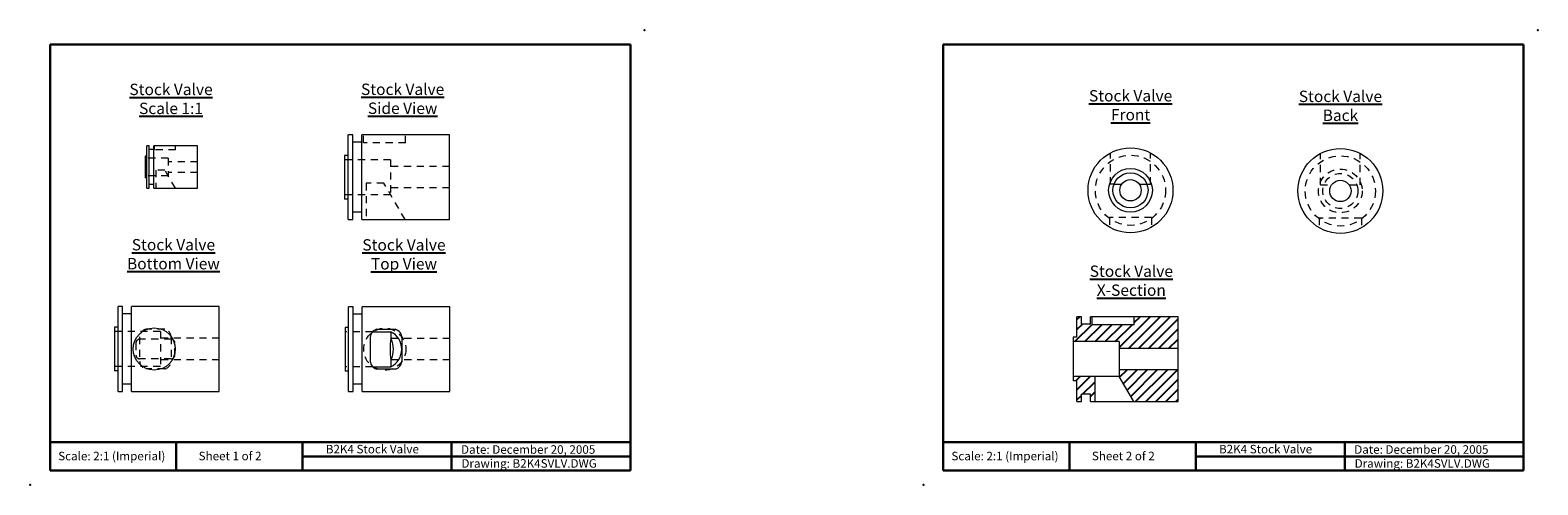
# Model space of a CAD drawing. Units: inches. Extents: x 33.8 to 60.3, y 15 to 23.
import ezdxf
from ezdxf.enums import TextEntityAlignment as Align

# ---------------------------------------------------------------- set-up
doc = ezdxf.new("R2010")
doc.units = ezdxf.units.IN
doc.header["$MEASUREMENT"] = 0
doc.linetypes.add('HIDDEN2', pattern=[0.1875, 0.125, -0.0625])
doc.layers.add('Aluminum', color=7, linetype='Continuous', lineweight=18)
doc.layers.add('Hidden', color=6, linetype='HIDDEN2', lineweight=5)
doc.layers.add('Hatch', color=6, linetype='Continuous')
doc.styles.add('Times', font='TIMES.TTF', dxfattribs={"height": 0.15})

msp = doc.modelspace()

# ---------------------------------------------------------------- hatches: boundary and pattern name
at = {"layer": 'Hatch'}
h = msp.add_hatch(dxfattribs=at)
h.set_pattern_fill('ANSI31', color=256, style=0)
h.paths.add_polyline_path([(53.998, 17.974), (53.225, 17.974), (53.225, 17.834), (52.485, 17.834), (52.485, 17.974), (52.458, 17.974), (52.458, 17.846), (52.298, 17.846), (52.298, 17.974), (52.219, 17.974), (52.219, 17.612), (52.156, 17.612), (52.156, 17.536), (52.964, 17.536), (52.964, 17.416), (53.998, 17.416)])
h.paths.add_polyline_path([(53.998, 17.04), (52.964, 17.04), (52.964, 16.92), (53.219, 16.482), (53.998, 16.482)])
h.paths.add_polyline_path([(52.533, 16.92), (52.156, 16.92), (52.156, 16.844), (52.219, 16.844), (52.219, 16.482), (52.298, 16.482), (52.298, 16.611), (52.458, 16.611), (52.458, 16.482), (52.533, 16.482)])

# ---------------------------------------------------------------- linework, layer by layer
at = {"color": 6, "lineweight": 30}
for p, q in [((34.171, 22.766), (34.171, 15.266)), ((44.371, 22.766), (34.171, 22.766)), ((44.371, 15.266), (44.371, 22.766)), ((49.871, 22.766), (49.871, 15.266)), ((60.071, 22.766), (49.871, 22.766)), ((60.071, 15.266), (60.071, 22.766)), ((38.609, 15.766), (34.171, 15.766)), ((36.39, 15.766), (36.39, 15.266)), ((38.609, 15.766), (44.371, 15.766)), ((38.609, 15.266), (38.609, 15.766)), ((41.228, 15.266), (41.228, 15.766)), ((54.309, 15.766), (49.871, 15.766)), ((52.09, 15.766), (52.09, 15.266)), ((54.309, 15.766), (60.071, 15.766)), ((54.309, 15.266), (54.309, 15.766)), ((56.928, 15.266), (56.928, 15.766)), ((38.609, 15.516), (44.371, 15.516)), ((54.309, 15.516), (60.071, 15.516)), ((34.171, 15.266), (44.371, 15.266)), ((49.871, 15.266), (60.071, 15.266))]:
    msp.add_line(p, q, dxfattribs=at)
for p in [(44.621, 23.016), (60.321, 23.016), (33.821, 15.016), (49.521, 15.016)]:
    msp.add_point(p)
at = {"layer": 'Aluminum'}
for p, q in [((35.874, 20.234), (35.874, 20.98)), ((35.914, 20.98), (35.874, 20.98)), ((35.914, 20.234), (35.914, 20.98)), ((36.764, 20.98), (35.994, 20.98)), ((35.994, 20.234), (35.994, 20.98)), ((36.764, 20.234), (36.764, 20.98)), ((39.491, 21.174), (39.412, 21.174)), ((39.412, 19.682), (39.412, 21.174)), ((39.491, 19.682), (39.491, 21.174)), ((39.651, 21.046), (39.491, 21.046)), ((41.191, 21.174), (39.651, 21.174)), ((39.651, 19.682), (39.651, 21.174)), ((41.191, 19.682), (41.191, 21.174)), ((35.843, 20.799), (35.843, 20.415)), ((35.874, 20.799), (35.843, 20.799)), ((35.994, 20.916), (35.914, 20.916)), ((39.412, 20.812), (39.349, 20.812)), ((39.349, 20.812), (39.349, 20.044)), ((35.874, 20.415), (35.843, 20.415)), ((35.874, 20.234), (35.914, 20.234)), ((35.994, 20.298), (35.914, 20.298)), ((35.994, 20.234), (36.764, 20.234)), ((52.873, 20.305), (53.007, 20.305)), ((53.316, 20.305), (53.45, 20.305)), ((39.412, 20.044), (39.349, 20.044)), ((39.412, 19.682), (39.491, 19.682)), ((39.651, 19.811), (39.491, 19.811)), ((39.651, 19.682), (41.191, 19.682)), ((35.445, 18.152), (35.366, 18.152)), ((35.366, 16.66), (35.366, 18.152)), ((35.445, 16.66), (35.445, 18.152)), ((35.605, 18.023), (35.445, 18.023)), ((37.145, 18.152), (35.605, 18.152)), ((35.605, 16.66), (35.605, 18.152)), ((37.145, 16.66), (37.145, 18.152)), ((39.497, 18.148), (39.418, 18.148)), ((39.418, 16.656), (39.418, 18.148)), ((39.497, 16.656), (39.497, 18.148)), ((41.197, 18.148), (39.657, 18.148)), ((39.657, 16.656), (39.657, 18.148)), ((41.197, 16.656), (41.197, 18.148)), ((35.366, 17.79), (35.303, 17.79)), ((35.303, 17.79), (35.303, 17.022)), ((39.418, 17.786), (39.355, 17.786)), ((39.355, 17.786), (39.355, 17.018)), ((39.657, 18.02), (39.497, 18.02)), ((52.298, 17.974), (52.219, 17.974)), ((52.219, 17.612), (52.219, 17.974)), ((52.298, 17.846), (52.298, 17.974)), ((52.458, 17.846), (52.298, 17.846)), ((53.998, 17.974), (52.458, 17.974)), ((52.458, 17.846), (52.458, 17.974)), ((52.485, 17.834), (52.485, 17.974)), ((53.225, 17.834), (52.485, 17.834)), ((53.225, 17.834), (53.225, 17.974)), ((53.998, 16.482), (53.998, 17.974)), ((39.797, 17.615), (39.797, 17.19)), ((39.838, 17.71), (40.163, 17.71)), ((40.238, 17.752), (39.912, 17.752)), ((40.352, 17.615), (40.352, 17.19)), ((52.219, 17.612), (52.156, 17.612)), ((52.156, 17.612), (52.156, 16.844)), ((52.964, 17.536), (52.156, 17.536)), ((52.964, 17.536), (52.964, 16.92)), ((53.998, 17.416), (52.964, 17.416)), ((35.366, 17.022), (35.303, 17.022)), ((39.418, 17.018), (39.355, 17.018)), ((39.838, 17.094), (40.163, 17.094)), ((40.238, 17.052), (39.912, 17.052)), ((53.998, 17.04), (52.964, 17.04)), ((35.605, 16.788), (35.445, 16.788)), ((39.657, 16.785), (39.497, 16.785)), ((52.964, 16.92), (52.156, 16.92)), ((52.219, 16.844), (52.156, 16.844)), ((52.219, 16.482), (52.219, 16.844)), ((52.533, 16.92), (52.533, 16.482)), ((53.219, 16.482), (52.964, 16.92)), ((35.366, 16.66), (35.445, 16.66)), ((35.605, 16.66), (37.145, 16.66)), ((39.418, 16.656), (39.497, 16.656)), ((39.657, 16.656), (41.197, 16.656)), ((52.219, 16.482), (52.298, 16.482)), ((52.458, 16.611), (52.298, 16.611)), ((52.298, 16.482), (52.298, 16.611)), ((52.458, 16.482), (52.458, 16.611)), ((52.458, 16.482), (53.998, 16.482))]:
    msp.add_line(p, q, dxfattribs=at)
for centre, radius in [((53.161, 20.198), 0.746), ((56.85, 20.187), 0.746), ((53.161, 20.198), 0.384), ((53.161, 20.198), 0.308), ((53.161, 20.198), 0.188), ((56.85, 20.187), 0.188), ((36.002, 17.406), 0.37)]:
    msp.add_circle(centre, radius, dxfattribs=at)
for centre, radius, start, end in [((39.944, 17.609), 0.147, 102.8689, 177.5199), ((41.389, 17.402), 1.241, 171.2867, 188.7133), ((40.007, 17.402), 0.345, 296.8361, 63.1639), ((39.764, 17.402), 0.441, 334.737, 25.263), ((40.205, 17.609), 0.147, 357.5199, 77.1311), ((39.944, 17.196), 0.147, 182.4801, 257.1311), ((40.205, 17.196), 0.147, 282.8689, 357.5199)]:
    msp.add_arc(centre, radius, start, end, dxfattribs=at)
at = {"layer": 'Hidden'}
for p, q in [((36.007, 20.91), (36.007, 20.98)), ((36.377, 20.91), (36.377, 20.98)), ((39.678, 21.034), (39.678, 21.174)), ((40.418, 21.034), (39.678, 21.034)), ((40.418, 21.034), (40.418, 21.174)), ((36.247, 20.761), (35.843, 20.761)), ((36.377, 20.91), (36.007, 20.91)), ((36.247, 20.761), (36.247, 20.453)), ((36.764, 20.701), (36.247, 20.701)), ((40.157, 20.736), (39.349, 20.736)), ((40.157, 20.736), (40.157, 20.12)), ((52.811, 20.305), (52.811, 20.857)), ((53.511, 20.305), (53.511, 20.857)), ((56.5, 20.294), (56.5, 20.846)), ((57.2, 20.294), (57.2, 20.846)), ((36.247, 20.453), (35.843, 20.453)), ((36.031, 20.553), (36.031, 20.234)), ((36.188, 20.553), (36.031, 20.553)), ((36.374, 20.234), (36.188, 20.553)), ((36.764, 20.513), (36.247, 20.513)), ((41.191, 20.616), (40.157, 20.616)), ((39.726, 20.321), (39.726, 19.682)), ((40.04, 20.321), (39.726, 20.321)), ((40.412, 19.682), (40.04, 20.321)), ((41.191, 20.24), (40.157, 20.24)), ((52.873, 20.305), (52.811, 20.305)), ((53.45, 20.305), (53.511, 20.305)), ((56.5, 20.294), (56.695, 20.294)), ((57.004, 20.294), (57.2, 20.294)), ((40.157, 20.12), (39.349, 20.12)), ((52.791, 19.718), (52.791, 19.55)), ((53.531, 19.718), (52.791, 19.718)), ((53.531, 19.718), (53.531, 19.55)), ((56.48, 19.707), (56.48, 19.539)), ((57.22, 19.707), (56.48, 19.707)), ((57.22, 19.707), (57.22, 19.539)), ((36.186, 17.756), (35.86, 17.756)), ((36.111, 17.714), (35.303, 17.714)), ((35.68, 17.513), (35.68, 17.298)), ((35.745, 17.619), (35.745, 17.193)), ((36.3, 17.581), (35.745, 17.581)), ((36.111, 17.714), (36.111, 17.098)), ((37.145, 17.594), (36.111, 17.594)), ((36.3, 17.619), (36.3, 17.193)), ((36.366, 17.298), (36.366, 17.513)), ((39.838, 17.71), (39.355, 17.71)), ((40.163, 17.71), (40.163, 17.59)), ((41.197, 17.59), (40.163, 17.59)), ((36.3, 17.231), (35.745, 17.231)), ((36.111, 17.098), (35.303, 17.098)), ((36.186, 17.056), (35.86, 17.056)), ((37.145, 17.218), (36.111, 17.218)), ((39.838, 17.094), (39.355, 17.094)), ((41.197, 17.214), (40.163, 17.214)), ((40.163, 17.214), (40.163, 17.094))]:
    msp.add_line(p, q, dxfattribs=at)
for centre, radius in [((53.161, 20.198), 0.617), ((56.85, 20.187), 0.617), ((56.85, 20.187), 0.384), ((56.85, 20.187), 0.308), ((40.054, 17.402), 0.37)]:
    msp.add_circle(centre, radius, dxfattribs=at)
for centre, radius, start, end in [((35.892, 17.612), 0.147, 102.8689, 177.5199), ((36.153, 17.612), 0.147, 357.5199, 77.1311), ((35.757, 17.503), 0.0785, 98.9261, 172.6877), ((36.288, 17.503), 0.0785, 7.3123, 81.0739), ((35.757, 17.308), 0.0785, 187.3123, 261.0739), ((36.288, 17.308), 0.0785, 278.9261, 352.6877), ((35.892, 17.199), 0.147, 182.4801, 257.1311), ((36.153, 17.199), 0.147, 282.8689, 357.5199)]:
    msp.add_arc(centre, radius, start, end, dxfattribs=at)

# ---------------------------------------------------------------- texts
at = {"style": 'Times'}
for s, p in [('B2K4 Stock Valve', (39.836, 15.57)), ('B2K4 Stock Valve', (55.536, 15.57)), ('Scale: 2:1 (Imperial)', (35.255, 15.448)), ('Sheet 1 of 2', (37.335, 15.449)), ('Scale: 2:1 (Imperial)', (50.955, 15.448)), ('Sheet 2 of 2', (53.035, 15.449))]:
    msp.add_text(s, height=0.15, dxfattribs=at).set_placement(p, align=Align.CENTER)
for s, p in [('Date: December 20, 2005', (41.394, 15.563)), ('Date: December 20, 2005', (57.094, 15.563)), ('Drawing: B2K4SVLV.DWG', (41.401, 15.318)), ('Drawing: B2K4SVLV.DWG', (57.101, 15.318))]:
    msp.add_text(s, height=0.15, dxfattribs=at).set_placement(p)
at = {"char_height": 0.2, "width": 1.9214, "attachment_point": 2, "style": 'Times'}
for s, insert in [('{\\LStock Valve\\PScale 1:1}', (36.297, 22.073)), ('{\\LStock Valve\\PSide View}', (40.368, 22.075)), ('{\\LStock Valve\\PFront}', (53.163, 21.961)), ('{\\LStock Valve\\PBack}', (56.851, 21.951)), ('{\\LStock Valve\\PBottom View}', (36.339, 19.341)), ('{\\LStock Valve\\PTop View}', (40.391, 19.338)), ('{\\LStock Valve\\PX-Section}', (53.176, 18.875))]:
    msp.add_mtext(s, dxfattribs=dict(at, insert=insert))

doc.saveas('drawing.dxf')
